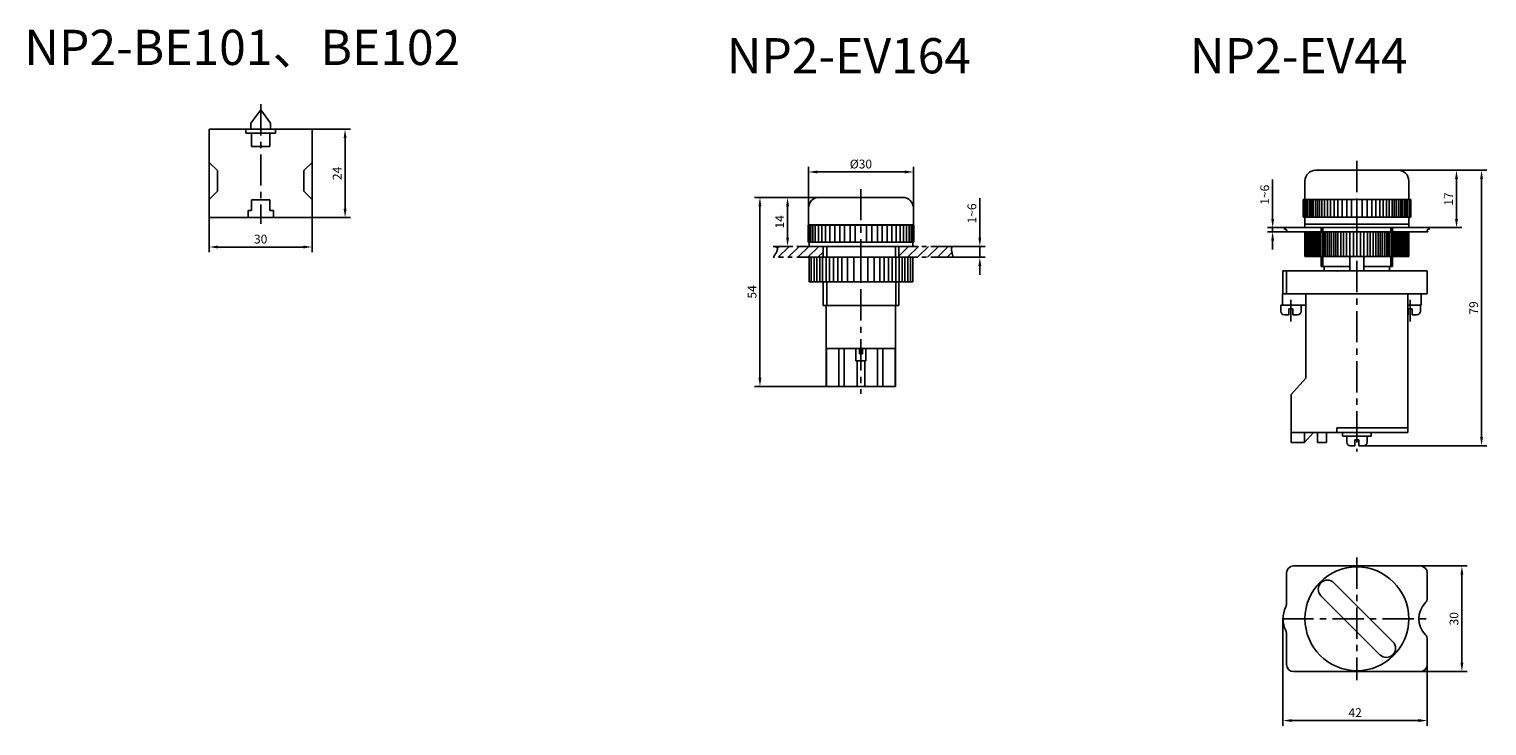
# Model space of a CAD drawing. Extents: x 616 to 1638, y -837 to 222.
# Drawn here: x 1224 to 1638, y -837 to -639 of the extents above; entities that cross this region are included whole.
import ezdxf

# ---------------------------------------------------------------- set-up
doc = ezdxf.new("R2010")
doc.units = 0
doc.header["$MEASUREMENT"] = 0
doc.header["$PDSIZE"] = -1
for name, pattern in [('ACAD_ISO04W100', [30.5, 24, -3, 0.5, -3]), ('ACAD_ISO12W100', [22, 12, -3, 0.5, -3, 0.5, -3]), ('CENTER', [10.16, 6.35, -1.27, 1.27, -1.27]), ('CENTERX2', [20.32, 12.7, -2.54, 2.54, -2.54]), ('PHANTOM', [12.7, 6.35, -1.27, 1.27, -1.27, 1.27, -1.27])]:
    doc.linetypes.add(name, pattern=pattern)
doc.layers.get('0').update_dxf_attribs({"color": 3, "linetype": 'CONTINUOUS'})
doc.layers.get('DEFPOINTS').update_dxf_attribs({"linetype": 'CONTINUOUS'})
for name, color, linetype in [('CHINT层', 252, 'CONTINUOUS'), ('LAYER1', 1, 'ACAD_ISO04W100'), ('中心线', 1, 'CENTER'), ('中心线层', 1, 'ACAD_ISO04W100'), ('假想线', 1, 'ACAD_ISO12W100'), ('粗实线', 3, 'CONTINUOUS'), ('细实线', 1, 'CONTINUOUS')]:
    doc.layers.add(name, color=color, linetype=linetype)
doc.styles.add('DIM', font='romans.shx', dxfattribs={"width": 0.707, "oblique": 15, "height": 2.5})
doc.styles.add('DIM标注字', font='Romans.shx', dxfattribs={"oblique": 15, "height": 2.5, "bigfont": 'intecad.shx'})
doc.styles.get("Standard").update_dxf_attribs({"font": 'romans.shx', "bigfont": 'intecad.shx'})
doc.dimstyles.get("Standard").update_dxf_attribs({"dimtxt": 0.18, "dimasz": 0.18, "dimexe": 0.18, "dimexo": 0.0625, "dimgap": 0.09, "dimtad": 0, "dimtih": 1, "dimtoh": 1, "dimdec": 4, "dimzin": 0, "dimdsep": 46, "dimtxsty": 'Standard', "dimcen": 0.09, "dimadec": 0, "dimazin": 0, "dimtfac": 1, "dimtdec": 4, "dimtofl": 0, "dimtmove": 0, "dimatfit": 0, "dimfxl": 0, "dimtolj": 1, "dimtzin": 0, "dimarcsym": 0})
doc.dimstyles.new('STANDARD$0', dxfattribs={"dimtxt": 0.18, "dimasz": 2, "dimexe": 1.5, "dimexo": 0, "dimgap": 0.25, "dimtad": 1, "dimdsep": 46, "dimtxsty": 'DIM', "dimcen": 0.5, "dimadec": 0, "dimazin": 2, "dimtfac": 1, "dimtmove": 1, "dimatfit": 3, "dimfxl": 0, "dimtolj": 1, "dimtzin": 0, "dimarcsym": 0})

# ---------------------------------------------------------------- blocks, each defined once
blk = doc.blocks.new('*D233')
at = {"layer": 'DEFPOINTS', "color": 0, "linetype": 'Continuous'}
for p in [(1431.51, -686.72), (1448.31, -686.72), (1453.96, -740.42)]:
    blk.add_point(p, dxfattribs=at)
at = {"layer": '细实线', "color": 1, "linetype": 'Continuous', "lineweight": -2}
for p, q in [((1448.31, -686.72), (1430.01, -686.72)), ((1431.51, -737.92), (1431.51, -689.22)), ((1453.96, -740.42), (1430.01, -740.42))]:
    blk.add_line(p, q, dxfattribs=at)
at = {"layer": '细实线', "color": 1, "linetype": 'Continuous'}
for points in [[(1431.09, -689.22), (1431.92, -689.22), (1431.51, -686.72)], [(1431.09, -737.92), (1431.92, -737.92), (1431.51, -740.42)]]:
    blk.add_solid(points, dxfattribs=at)
at = {"layer": '细实线', "color": 2, "linetype": 'Continuous', "insert": (1429.26, -713.57), "char_height": 2.5, "attachment_point": 5, "rotation": 90, "style": 'DIM标注字'}
blk.add_mtext('\\A1;54', dxfattribs=at)
blk = doc.blocks.new('*D234')
at = {"layer": 'DEFPOINTS', "color": 0, "linetype": 'Continuous'}
for p in [(1475.11, -679.49), (1445.31, -691.92), (1475.11, -691.92)]:
    blk.add_point(p, dxfattribs=at)
at = {"layer": '细实线', "color": 1, "linetype": 'Continuous', "lineweight": -2}
for p, q in [((1445.31, -691.92), (1445.31, -677.99)), ((1475.11, -691.92), (1475.11, -677.99)), ((1447.81, -679.49), (1472.61, -679.49))]:
    blk.add_line(p, q, dxfattribs=at)
at = {"layer": '细实线', "color": 1, "linetype": 'Continuous'}
for points in [[(1447.81, -679.07), (1447.81, -679.91), (1445.31, -679.49)], [(1472.61, -679.07), (1472.61, -679.91), (1475.11, -679.49)]]:
    blk.add_solid(points, dxfattribs=at)
at = {"layer": '细实线', "color": 2, "linetype": 'Continuous', "insert": (1460.21, -677.24), "char_height": 2.5, "attachment_point": 5, "style": 'DIM标注字'}
blk.add_mtext('\\A1;%%c30', dxfattribs=at)
blk = doc.blocks.new('*D235')
at = {"layer": 'DEFPOINTS', "color": 0, "linetype": 'Continuous'}
for p in [(1486.43, -700.62), (1486.43, -703.73), (1493.99, -700.62)]:
    blk.add_point(p, dxfattribs=at)
at = {"layer": '细实线', "color": 1, "linetype": 'Continuous', "lineweight": -2}
for p, q in [((1493.99, -698.12), (1493.99, -686.92)), ((1486.43, -700.62), (1495.49, -700.62)), ((1486.43, -703.73), (1495.49, -703.73)), ((1493.99, -703.73), (1493.99, -700.62)), ((1493.99, -706.23), (1493.99, -708.73))]:
    blk.add_line(p, q, dxfattribs=at)
at = {"layer": '细实线', "color": 1, "linetype": 'Continuous'}
for points in [[(1493.57, -698.12), (1494.4, -698.12), (1493.99, -700.62)], [(1493.57, -706.23), (1494.4, -706.23), (1493.99, -703.73)]]:
    blk.add_solid(points, dxfattribs=at)
at = {"layer": '细实线', "color": 2, "linetype": 'Continuous', "insert": (1491.74, -691.27), "char_height": 2.5, "attachment_point": 5, "rotation": 90, "style": 'DIM标注字'}
blk.add_mtext('\\A1;1~6', dxfattribs=at)
blk = doc.blocks.new('*D236')
at = {"layer": 'DEFPOINTS', "color": 0, "linetype": 'Continuous'}
for p in [(1439.36, -686.72), (1442.65, -686.72), (1435.28, -700.62)]:
    blk.add_point(p, dxfattribs=at)
at = {"layer": '细实线', "color": 1, "linetype": 'Continuous', "lineweight": -2}
for p, q in [((1442.65, -686.72), (1437.86, -686.72)), ((1439.36, -698.12), (1439.36, -689.22)), ((1435.28, -700.62), (1440.86, -700.62))]:
    blk.add_line(p, q, dxfattribs=at)
at = {"layer": '细实线', "color": 1, "linetype": 'Continuous'}
for points in [[(1438.95, -689.22), (1439.78, -689.22), (1439.36, -686.72)], [(1438.95, -698.12), (1439.78, -698.12), (1439.36, -700.62)]]:
    blk.add_solid(points, dxfattribs=at)
at = {"layer": '细实线', "color": 2, "linetype": 'Continuous', "insert": (1437.11, -693.67), "char_height": 2.5, "attachment_point": 5, "rotation": 90, "style": 'DIM标注字'}
blk.add_mtext('\\A1;14', dxfattribs=at)
blk = doc.blocks.new('*D237')
at = {"layer": 'DEFPOINTS', "color": 0, "linetype": 'Continuous'}
for p in [(1580.14, -806.42), (1621.14, -815.86), (1621.14, -835.34)]:
    blk.add_point(p, dxfattribs=at)
at = {"layer": '细实线', "color": 1, "linetype": 'Continuous', "lineweight": -2}
for p, q in [((1580.14, -806.42), (1580.14, -836.84)), ((1621.14, -815.86), (1621.14, -836.84)), ((1582.64, -835.34), (1618.64, -835.34))]:
    blk.add_line(p, q, dxfattribs=at)
at = {"layer": '细实线', "color": 1, "linetype": 'Continuous'}
for points in [[(1582.64, -834.92), (1582.64, -835.76), (1580.14, -835.34)], [(1618.64, -834.92), (1618.64, -835.76), (1621.14, -835.34)]]:
    blk.add_solid(points, dxfattribs=at)
at = {"layer": '细实线', "color": 2, "linetype": 'Continuous', "insert": (1600.64, -833.09), "char_height": 2.5, "attachment_point": 5, "style": 'DIM标注字'}
blk.add_mtext('\\A1;42', dxfattribs=at)
blk = doc.blocks.new('*D238')
at = {"layer": 'DEFPOINTS', "color": 0, "linetype": 'Continuous'}
for p in [(1619.14, -791.42), (1619.14, -821.42), (1630.98, -821.42)]:
    blk.add_point(p, dxfattribs=at)
at = {"layer": '细实线', "color": 1, "linetype": 'Continuous', "lineweight": -2}
for p, q in [((1619.14, -791.42), (1632.48, -791.42)), ((1630.98, -793.92), (1630.98, -818.92)), ((1619.14, -821.42), (1632.48, -821.42))]:
    blk.add_line(p, q, dxfattribs=at)
at = {"layer": '细实线', "color": 1, "linetype": 'Continuous'}
for points in [[(1630.56, -793.92), (1631.39, -793.92), (1630.98, -791.42)], [(1630.56, -818.92), (1631.39, -818.92), (1630.98, -821.42)]]:
    blk.add_solid(points, dxfattribs=at)
at = {"layer": '细实线', "color": 2, "linetype": 'Continuous', "insert": (1628.73, -806.42), "char_height": 2.5, "attachment_point": 5, "rotation": 90, "style": 'DIM标注字'}
blk.add_mtext('\\A1;30', dxfattribs=at)
blk = doc.blocks.new('*D239')
at = {"layer": 'DEFPOINTS', "color": 0, "linetype": 'Continuous'}
for p in [(1611, -679.01), (1629.44, -679.01), (1619.81, -695.31)]:
    blk.add_point(p, dxfattribs=at)
at = {"layer": '细实线', "color": 1, "linetype": 'Continuous', "lineweight": -2}
for p, q in [((1611, -679.01), (1630.94, -679.01)), ((1629.44, -692.81), (1629.44, -681.51)), ((1619.81, -695.31), (1630.94, -695.31))]:
    blk.add_line(p, q, dxfattribs=at)
at = {"layer": '细实线', "color": 1, "linetype": 'Continuous'}
for points in [[(1629.02, -681.51), (1629.86, -681.51), (1629.44, -679.01)], [(1629.02, -692.81), (1629.86, -692.81), (1629.44, -695.31)]]:
    blk.add_solid(points, dxfattribs=at)
at = {"layer": '细实线', "color": 2, "linetype": 'Continuous', "insert": (1627.19, -687.16), "char_height": 2.5, "attachment_point": 5, "rotation": 90, "style": 'DIM标注字'}
blk.add_mtext('\\A1;17', dxfattribs=at)
blk = doc.blocks.new('*D240')
at = {"layer": 'DEFPOINTS', "color": 0, "linetype": 'Continuous'}
for p in [(1612.89, -679.01), (1603.02, -757.26), (1636.56, -757.26)]:
    blk.add_point(p, dxfattribs=at)
at = {"layer": '细实线', "color": 1, "linetype": 'Continuous', "lineweight": -2}
for p, q in [((1612.89, -679.01), (1638.06, -679.01)), ((1636.56, -681.51), (1636.56, -754.76)), ((1603.02, -757.26), (1638.06, -757.26))]:
    blk.add_line(p, q, dxfattribs=at)
at = {"layer": '细实线', "color": 1, "linetype": 'Continuous'}
for points in [[(1636.15, -681.51), (1636.98, -681.51), (1636.56, -679.01)], [(1636.15, -754.76), (1636.98, -754.76), (1636.56, -757.26)]]:
    blk.add_solid(points, dxfattribs=at)
at = {"layer": '细实线', "color": 2, "linetype": 'Continuous', "insert": (1634.31, -718.13), "char_height": 2.5, "attachment_point": 5, "rotation": 90, "style": 'DIM标注字'}
blk.add_mtext('\\A1;79', dxfattribs=at)
blk = doc.blocks.new('*D241')
at = {"layer": 'DEFPOINTS', "color": 0, "linetype": 'Continuous'}
for p in [(1577.2, -695.31), (1580.96, -695.31), (1580.96, -696.51)]:
    blk.add_point(p, dxfattribs=at)
at = {"layer": '细实线', "color": 1, "linetype": 'Continuous', "lineweight": -2}
for p, q in [((1577.2, -692.81), (1577.2, -681.61)), ((1580.96, -695.31), (1575.7, -695.31)), ((1577.2, -696.51), (1577.2, -695.31)), ((1580.96, -696.51), (1575.7, -696.51)), ((1577.2, -699.01), (1577.2, -701.51))]:
    blk.add_line(p, q, dxfattribs=at)
at = {"layer": '细实线', "color": 1, "linetype": 'Continuous'}
for points in [[(1576.78, -692.81), (1577.62, -692.81), (1577.2, -695.31)], [(1576.78, -699.01), (1577.62, -699.01), (1577.2, -696.51)]]:
    blk.add_solid(points, dxfattribs=at)
at = {"layer": '细实线', "color": 2, "linetype": 'Continuous', "insert": (1574.95, -685.96), "char_height": 2.5, "attachment_point": 5, "rotation": 90, "style": 'DIM标注字'}
blk.add_mtext('\\A1;1~6', dxfattribs=at)
blk = doc.blocks.new('*D242')
at = {"layer": 'DEFPOINTS', "color": 0, "linetype": 'Continuous'}
for p in [(1304.24, -667.36), (1304.24, -692.44), (1313.62, -692.44)]:
    blk.add_point(p, dxfattribs=at)
at = {"layer": '细实线', "color": 1, "linetype": 'Continuous', "lineweight": -2}
for p, q in [((1304.24, -667.36), (1315.12, -667.36)), ((1313.62, -669.86), (1313.62, -689.94)), ((1304.24, -692.44), (1315.12, -692.44))]:
    blk.add_line(p, q, dxfattribs=at)
at = {"layer": '细实线', "color": 1, "linetype": 'Continuous'}
for points in [[(1313.21, -669.86), (1314.04, -669.86), (1313.62, -667.36)], [(1313.21, -689.94), (1314.04, -689.94), (1313.62, -692.44)]]:
    blk.add_solid(points, dxfattribs=at)
at = {"layer": '细实线', "color": 2, "linetype": 'Continuous', "insert": (1311.37, -679.9), "char_height": 2.5, "attachment_point": 5, "rotation": 90, "style": 'DIM标注字'}
blk.add_mtext('\\A1;24', dxfattribs=at)
blk = doc.blocks.new('*D243')
at = {"layer": 'DEFPOINTS', "color": 0, "linetype": 'Continuous'}
for p in [(1275.04, -692.44), (1304.24, -692.44), (1304.24, -700.81)]:
    blk.add_point(p, dxfattribs=at)
at = {"layer": '细实线', "color": 1, "linetype": 'Continuous', "lineweight": -2}
for p, q in [((1275.04, -692.44), (1275.04, -702.31)), ((1304.24, -692.44), (1304.24, -702.31)), ((1277.54, -700.81), (1301.74, -700.81))]:
    blk.add_line(p, q, dxfattribs=at)
at = {"layer": '细实线', "color": 1, "linetype": 'Continuous'}
for points in [[(1277.54, -700.39), (1277.54, -701.23), (1275.04, -700.81)], [(1301.74, -700.39), (1301.74, -701.23), (1304.24, -700.81)]]:
    blk.add_solid(points, dxfattribs=at)
at = {"layer": '细实线', "color": 2, "linetype": 'Continuous', "insert": (1289.64, -698.56), "char_height": 2.5, "attachment_point": 5, "style": 'DIM标注字'}
blk.add_mtext('\\A1;30', dxfattribs=at)

msp = doc.modelspace()

# ---------------------------------------------------------------- linework, layer by layer
for p, q in [((1589.39, -679.01), (1612.89, -679.01)), ((1586.39, -682.01), (1586.39, -687.31)), ((1615.89, -682.01), (1615.89, -687.31)), ((1585.84, -687.31), (1616.44, -687.31)), ((1585.84, -687.31), (1585.84, -692.31)), ((1586.24, -687.31), (1586.24, -692.31)), ((1586.74, -687.31), (1586.74, -692.31)), ((1587.24, -687.31), (1587.24, -692.31)), ((1587.74, -687.31), (1587.74, -692.31)), ((1588.24, -687.31), (1588.24, -692.31)), ((1588.74, -687.31), (1588.74, -692.31)), ((1589.34, -687.31), (1589.34, -692.31)), ((1589.94, -687.31), (1589.94, -692.31)), ((1590.54, -687.31), (1590.54, -692.31)), ((1591.14, -687.31), (1591.14, -692.31)), ((1591.94, -687.31), (1591.94, -692.31)), ((1592.74, -687.31), (1592.74, -692.31)), ((1593.64, -687.31), (1593.64, -692.31)), ((1594.64, -687.31), (1594.64, -692.31)), ((1595.74, -687.31), (1595.74, -692.31)), ((1596.94, -687.31), (1596.94, -692.31)), ((1598.24, -687.31), (1598.24, -692.31)), ((1599.64, -687.31), (1599.64, -692.31)), ((1601.14, -687.31), (1601.14, -692.31)), ((1602.64, -687.31), (1602.64, -692.31)), ((1604.04, -687.31), (1604.04, -692.31)), ((1605.34, -687.31), (1605.34, -692.31)), ((1606.54, -687.31), (1606.54, -692.31)), ((1607.64, -687.31), (1607.64, -692.31)), ((1608.64, -687.31), (1608.64, -692.31)), ((1609.54, -687.31), (1609.54, -692.31)), ((1610.34, -687.31), (1610.34, -692.31)), ((1611.14, -687.31), (1611.14, -692.31)), ((1611.74, -687.31), (1611.74, -692.31)), ((1612.34, -687.31), (1612.34, -692.31)), ((1612.94, -687.31), (1612.94, -692.31)), ((1613.54, -687.31), (1613.54, -692.31)), ((1614.04, -687.31), (1614.04, -692.31)), ((1614.54, -687.31), (1614.54, -692.31)), ((1615.04, -687.31), (1615.04, -692.31)), ((1615.54, -687.31), (1615.54, -692.31)), ((1616.04, -687.31), (1616.04, -692.31)), ((1616.44, -687.31), (1616.44, -692.31)), ((1585.84, -692.31), (1616.44, -692.31)), ((1586.39, -692.31), (1586.39, -695.31)), ((1601.14, -694.31), (1586.39, -694.31)), ((1586.39, -694.31), (1615.89, -694.31)), ((1615.89, -695.31), (1586.39, -695.31)), ((1590.99, -695.31), (1590.99, -696.51)), ((1615.89, -694.31), (1601.14, -694.31)), ((1611.29, -695.31), (1611.29, -696.51)), ((1615.89, -692.31), (1615.89, -695.31)), ((1615.89, -696.51), (1586.39, -696.51)), ((1586.39, -696.51), (1586.39, -703.51)), ((1586.64, -696.51), (1586.64, -703.51)), ((1587.04, -696.51), (1587.04, -703.51)), ((1587.44, -696.51), (1587.44, -703.51)), ((1587.84, -696.51), (1587.84, -703.51)), ((1588.24, -696.51), (1588.24, -703.51)), ((1588.64, -696.51), (1588.64, -703.51)), ((1589.04, -696.51), (1589.04, -703.51)), ((1589.44, -696.51), (1589.44, -703.51)), ((1589.84, -696.51), (1589.84, -703.51)), ((1590.24, -696.51), (1590.24, -703.51)), ((1590.74, -696.51), (1590.74, -703.51)), ((1591.24, -696.51), (1591.24, -703.51)), ((1591.74, -696.51), (1591.74, -703.51)), ((1592.24, -696.51), (1592.24, -703.51)), ((1592.74, -696.51), (1592.74, -703.51)), ((1593.34, -696.51), (1593.34, -703.51)), ((1593.94, -696.51), (1593.94, -703.51)), ((1594.54, -696.51), (1594.54, -703.51)), ((1595.14, -696.51), (1595.14, -703.51)), ((1595.74, -696.51), (1595.74, -703.51)), ((1596.54, -696.51), (1596.54, -703.51)), ((1597.34, -696.51), (1597.34, -703.51)), ((1598.14, -696.51), (1598.14, -703.51)), ((1599.14, -696.51), (1599.14, -703.51)), ((1600.14, -696.51), (1600.14, -703.51)), ((1601.14, -696.51), (1601.14, -703.51)), ((1602.14, -696.51), (1602.14, -703.51)), ((1603.14, -696.51), (1603.14, -703.51)), ((1604.14, -696.51), (1604.14, -703.51)), ((1604.94, -696.51), (1604.94, -703.51)), ((1605.74, -696.51), (1605.74, -703.51)), ((1606.54, -696.51), (1606.54, -703.51)), ((1607.14, -696.51), (1607.14, -703.51)), ((1607.74, -696.51), (1607.74, -703.51)), ((1608.34, -696.51), (1608.34, -703.51)), ((1608.94, -696.51), (1608.94, -703.51)), ((1609.54, -696.51), (1609.54, -703.51)), ((1610.04, -696.51), (1610.04, -703.51)), ((1610.54, -696.51), (1610.54, -703.51)), ((1611.04, -696.51), (1611.04, -703.51)), ((1611.54, -696.51), (1611.54, -703.51)), ((1612.04, -696.51), (1612.04, -703.51)), ((1612.44, -696.51), (1612.44, -703.51)), ((1612.84, -696.51), (1612.84, -703.51)), ((1613.24, -696.51), (1613.24, -703.51)), ((1613.64, -696.51), (1613.64, -703.51)), ((1614.04, -696.51), (1614.04, -703.51)), ((1614.44, -696.51), (1614.44, -703.51)), ((1614.84, -696.51), (1614.84, -703.51)), ((1615.24, -696.51), (1615.24, -703.51)), ((1615.64, -696.51), (1615.64, -703.51)), ((1615.89, -696.51), (1615.89, -703.51)), ((1449.46, -701.12), (1449.46, -702.22)), ((1470.96, -701.12), (1470.96, -702.22)), ((1615.89, -703.51), (1586.39, -703.51)), ((1590.99, -703.51), (1590.99, -706.31)), ((1599.14, -707.61), (1599.14, -703.51)), ((1603.14, -707.61), (1603.14, -703.51)), ((1611.29, -703.51), (1611.29, -706.31)), ((1580.14, -707.61), (1621.14, -707.61)), ((1580.14, -714.11), (1580.14, -707.61)), ((1581.14, -707.61), (1581.14, -714.11)), ((1599.14, -706.31), (1590.99, -706.31)), ((1591.84, -706.31), (1591.84, -707.61)), ((1591.84, -706.31), (1591.84, -707.61)), ((1598.64, -707.61), (1592.76, -707.61)), ((1603.14, -706.31), (1611.29, -706.31)), ((1610.45, -706.31), (1610.45, -707.61)), ((1621.14, -707.61), (1621.14, -714.11)), ((1580.04, -714.11), (1619.44, -714.11)), ((1580.04, -714.11), (1580.04, -717.31)), ((1580.14, -714.11), (1621.14, -714.11)), ((1582.39, -715.84), (1582.39, -721.99)), ((1586.64, -714.11), (1586.64, -738.11)), ((1615.64, -714.11), (1615.64, -753.51)), ((1616.29, -715.84), (1616.29, -721.99)), ((1619.44, -714.11), (1619.44, -717.31)), ((1585.27, -717.31), (1579.52, -717.31)), ((1579.52, -717.31), (1579.52, -719.06)), ((1580.04, -717.31), (1586.64, -717.31)), ((1581.84, -720.06), (1580.52, -720.06)), ((1581.84, -718.41), (1581.84, -720.06)), ((1582.94, -718.41), (1581.84, -718.41)), ((1582.94, -718.41), (1582.94, -720.06)), ((1584.27, -720.06), (1582.94, -720.06)), ((1585.27, -717.31), (1585.27, -719.06)), ((1619.17, -717.31), (1615.64, -717.31)), ((1615.64, -717.31), (1619.44, -717.31)), ((1615.74, -720.06), (1615.64, -720.06)), ((1615.74, -718.41), (1615.74, -720.06)), ((1616.84, -718.41), (1615.74, -718.41)), ((1616.84, -718.41), (1616.84, -720.06)), ((1618.17, -720.06), (1616.84, -720.06)), ((1619.17, -717.31), (1619.17, -719.06)), ((1586.64, -738.11), (1582.44, -742.71)), ((1582.44, -742.71), (1582.44, -753.51)), ((1582.44, -753.51), (1615.64, -753.51)), ((1582.44, -753.51), (1582.44, -756.31)), ((1588.84, -753.51), (1586.24, -756.31)), ((1586.24, -753.51), (1586.24, -756.31)), ((1589.94, -753.51), (1589.94, -756.31)), ((1592.54, -753.51), (1592.54, -756.31)), ((1595.44, -752.21), (1615.64, -752.21)), ((1595.44, -752.21), (1595.44, -753.51)), ((1597.04, -753.51), (1597.04, -754.51)), ((1605.24, -753.51), (1605.24, -754.51)), ((1582.44, -756.31), (1586.24, -756.31)), ((1589.94, -756.31), (1592.54, -756.31)), ((1597.04, -754.51), (1605.24, -754.51)), ((1604.02, -754.51), (1598.27, -754.51)), ((1598.27, -754.51), (1598.27, -756.26)), ((1600.59, -757.26), (1599.27, -757.26)), ((1600.59, -755.61), (1600.59, -757.26)), ((1601.69, -755.61), (1600.59, -755.61)), ((1601.69, -755.61), (1601.69, -757.26)), ((1603.02, -757.26), (1601.69, -757.26)), ((1604.02, -754.51), (1604.02, -756.26)), ((1581.14, -793.42), (1581.14, -802.17)), ((1583.14, -791.42), (1619.14, -791.42)), ((1621.14, -793.42), (1621.14, -800.54)), ((1594.6, -796.2), (1611.36, -812.96)), ((1590.93, -799.88), (1607.69, -816.64)), ((1581.14, -810.67), (1581.14, -819.42)), ((1621.14, -812.3), (1621.14, -819.42)), ((1583.14, -821.42), (1619.14, -821.42))]:
    msp.add_line(p, q)
msp.add_circle((1601.14, -806.42), 14.75)
for centre, radius, start, end in [((1589.39, -682.01), 3, 90, 180), ((1612.89, -682.01), 3, 0, 90), ((1580.52, -719.06), 1, 180, 270), ((1584.27, -719.06), 1, 270, 0), ((1618.17, -719.06), 1, 270, 0), ((1599.27, -756.26), 1, 180, 270), ((1603.02, -756.26), 1, 270, 0), ((1583.14, -793.42), 2, 90, 180), ((1619.14, -793.42), 2, 0, 90), ((1592.77, -798.04), 2.6, 45, 225), ((1587.68, -806.42), 7.53, 153.519, 206.481), ((1579.14, -802.17), 2, 333.519, 360), ((1625.15, -806.42), 6.41, 135.6079, 224.3921), ((1619.14, -800.54), 2, 315.6079, 0), ((1579.14, -810.67), 2, 360, 26.481), ((1619.14, -812.3), 2, 0, 44.3921), ((1609.52, -814.8), 2.6, 225, 45), ((1583.14, -819.42), 2, 180, 270), ((1619.14, -819.42), 2, 270, 0)]:
    msp.add_arc(centre, radius, start, end)
msp.add_point((1595.7, -707.61))
at = {"layer": 'CHINT层'}
for p, q in [((1590.99, -704.41), (1590.99, -706.31)), ((1590.99, -706.31), (1591.84, -706.31)), ((1591.84, -706.31), (1590.99, -706.31)), ((1592.76, -706.31), (1591.84, -706.31)), ((1611.29, -706.31), (1610.45, -706.31))]:
    msp.add_line(p, q, dxfattribs=at)
at = {"layer": 'LAYER1'}
for p, q in [((1586.39, -695.31), (1580.96, -695.31)), ((1615.89, -695.31), (1621.33, -695.31)), ((1586.39, -696.51), (1580.96, -696.51)), ((1615.89, -696.51), (1621.33, -696.51))]:
    msp.add_line(p, q, dxfattribs=at)
for points in [[(1580.96, -695.31), (1580.56, -695.67), (1581.19, -695.99), (1580.96, -696.51)], [(1621.33, -695.31), (1621.73, -695.67), (1621.1, -695.99), (1621.33, -696.51)]]:
    msp.add_spline(points, degree=3, dxfattribs=at)
at = {"layer": '中心线', "color": 6, "linetype": 'PHANTOM'}
for p, q in [((1486.43, -700.62), (1435.28, -700.62)), ((1486.43, -703.73), (1435.28, -703.73))]:
    msp.add_line(p, q, dxfattribs=at)
for points in [[(1435.28, -700.62), (1436.27, -700.91), (1435.28, -703.73)], [(1486.04, -700.62), (1485.98, -701.13), (1486.43, -703.73)]]:
    msp.add_spline(points, degree=3, dxfattribs=at)
at = {"layer": '中心线层'}
for p, q in [((1591.49, -695.31), (1591.49, -696.51)), ((1610.79, -695.31), (1610.79, -696.51)), ((1591.49, -703.51), (1591.49, -706.31)), ((1610.79, -703.51), (1610.79, -706.31))]:
    msp.add_line(p, q, dxfattribs=at)
at = {"layer": '假想线'}
for p, q in [((1450.56, -700.62), (1450.56, -703.73)), ((1470.04, -700.62), (1470.04, -703.73)), ((1450.56, -710.73), (1450.56, -717.42)), ((1470.15, -710.73), (1470.15, -717.42))]:
    msp.add_line(p, q, dxfattribs=at)
at = {"layer": '粗实线'}
for p, q in [((1286.89, -665.58), (1289.64, -661.82)), ((1292.39, -665.58), (1289.64, -661.82)), ((1286.89, -667.36), (1286.89, -665.58)), ((1292.39, -667.36), (1292.39, -665.58)), ((1275.04, -692.44), (1275.04, -667.36)), ((1275.04, -667.36), (1304.24, -667.36)), ((1285.39, -667.36), (1285.39, -668.46)), ((1285.39, -668.46), (1291.14, -668.46)), ((1287.04, -668.46), (1287.04, -672.26)), ((1291.14, -668.46), (1293.89, -668.46)), ((1292.24, -668.46), (1292.24, -672.26)), ((1293.89, -667.36), (1293.89, -668.46)), ((1304.24, -667.36), (1304.24, -692.44)), ((1287.04, -672.26), (1292.24, -672.26)), ((1277.34, -679.11), (1275.04, -676.81)), ((1277.34, -679.11), (1277.34, -684.97)), ((1301.94, -679.11), (1304.24, -676.81)), ((1301.94, -679.11), (1301.94, -684.97)), ((1277.34, -684.97), (1275.04, -687.27)), ((1287.04, -687.44), (1292.24, -687.44)), ((1287.04, -687.44), (1287.04, -690.44)), ((1292.24, -687.44), (1292.24, -690.44)), ((1301.94, -684.97), (1304.24, -687.27)), ((1448.31, -686.72), (1472.11, -686.72)), ((1286.04, -690.44), (1286.04, -692.44)), ((1286.04, -690.44), (1287.04, -690.44)), ((1292.24, -690.44), (1293.24, -690.44)), ((1293.24, -690.44), (1293.24, -692.44)), ((1445.31, -689.32), (1445.31, -694.52)), ((1475.11, -689.72), (1475.11, -694.52)), ((1275.04, -692.44), (1304.24, -692.44)), ((1445.31, -694.52), (1445.21, -694.62)), ((1445.31, -694.52), (1445.21, -694.62)), ((1445.21, -694.62), (1475.21, -694.62)), ((1475.21, -694.62), (1445.21, -694.62)), ((1445.21, -694.62), (1445.21, -699.42)), ((1445.21, -694.62), (1445.21, -699.42)), ((1445.31, -694.52), (1475.11, -694.52)), ((1475.11, -694.52), (1445.31, -694.52)), ((1445.34, -699.42), (1445.34, -694.62)), ((1445.54, -699.42), (1445.54, -694.62)), ((1445.97, -699.42), (1445.97, -694.62)), ((1446.51, -699.42), (1446.51, -694.62)), ((1447.22, -699.42), (1447.22, -694.62)), ((1448.13, -699.42), (1448.13, -694.62)), ((1449.06, -699.42), (1449.06, -694.62)), ((1450.17, -699.42), (1450.17, -694.62)), ((1451.39, -699.42), (1451.39, -694.62)), ((1452.76, -699.42), (1452.76, -694.62)), ((1454.2, -699.42), (1454.2, -694.62)), ((1455.55, -699.42), (1455.55, -694.62)), ((1457.13, -699.42), (1457.13, -694.62)), ((1458.59, -699.42), (1458.59, -694.62)), ((1461.82, -699.42), (1461.82, -694.62)), ((1463.29, -699.42), (1463.29, -694.62)), ((1464.87, -699.42), (1464.87, -694.62)), ((1466.22, -699.42), (1466.22, -694.62)), ((1467.66, -699.42), (1467.66, -694.62)), ((1469.03, -699.42), (1469.03, -694.62)), ((1470.25, -699.42), (1470.25, -694.62)), ((1471.36, -699.42), (1471.36, -694.62)), ((1472.29, -699.42), (1472.29, -694.62)), ((1473.2, -699.42), (1473.2, -694.62)), ((1473.91, -699.42), (1473.91, -694.62)), ((1474.45, -699.42), (1474.45, -694.62)), ((1474.88, -699.42), (1474.88, -694.62)), ((1475.08, -699.42), (1475.08, -694.62)), ((1475.11, -694.52), (1475.21, -694.62)), ((1475.11, -694.52), (1475.21, -694.62)), ((1475.21, -694.62), (1475.21, -699.42)), ((1475.21, -694.62), (1475.21, -699.42)), ((1445.21, -699.42), (1475.21, -699.42)), ((1475.21, -699.42), (1445.21, -699.42)), ((1445.46, -699.42), (1474.96, -699.42)), ((1445.46, -700.62), (1445.46, -699.42)), ((1474.96, -699.42), (1474.96, -700.62)), ((1445.46, -700.62), (1474.96, -700.62)), ((1474.96, -703.73), (1445.46, -703.73)), ((1445.46, -703.73), (1445.46, -710.73)), ((1445.71, -703.73), (1474.71, -703.73)), ((1446.11, -703.73), (1446.11, -710.73)), ((1446.91, -703.73), (1446.91, -710.73)), ((1447.71, -703.73), (1447.71, -710.73)), ((1448.51, -703.73), (1448.51, -710.73)), ((1449.31, -703.73), (1449.31, -710.73)), ((1449.46, -700.62), (1449.46, -703.73)), ((1450.31, -703.73), (1450.31, -710.73)), ((1451.31, -703.73), (1451.31, -710.73)), ((1452.41, -703.73), (1452.41, -710.73)), ((1453.61, -703.73), (1453.61, -710.73)), ((1454.81, -703.73), (1454.81, -710.73)), ((1456.41, -703.73), (1456.41, -710.73)), ((1458.21, -703.73), (1458.21, -710.73)), ((1460.21, -703.73), (1460.21, -710.73)), ((1462.21, -703.73), (1462.21, -710.73)), ((1464.01, -703.73), (1464.01, -710.73)), ((1465.61, -703.73), (1465.61, -710.73)), ((1466.81, -703.73), (1466.81, -710.73)), ((1468.01, -703.73), (1468.01, -710.73)), ((1469.11, -703.73), (1469.11, -710.73)), ((1470.11, -703.73), (1470.11, -710.73)), ((1470.96, -700.66), (1470.96, -703.78)), ((1471.11, -703.73), (1471.11, -710.73)), ((1471.91, -703.73), (1471.91, -710.73)), ((1472.71, -703.73), (1472.71, -710.73)), ((1473.51, -703.73), (1473.51, -710.73)), ((1474.31, -703.73), (1474.31, -710.73)), ((1474.96, -703.73), (1474.96, -710.73)), ((1445.46, -710.73), (1474.96, -710.73)), ((1449.46, -710.73), (1449.46, -717.42)), ((1470.96, -710.73), (1470.96, -717.42)), ((1449.46, -717.42), (1470.96, -717.42)), ((1450.36, -717.42), (1450.36, -740.42)), ((1470.06, -717.42), (1470.06, -740.42)), ((1470.06, -729.62), (1450.36, -729.62)), ((1450.44, -740.42), (1450.44, -729.62)), ((1453.96, -740.42), (1453.96, -729.62)), ((1455.46, -740.42), (1455.46, -729.62)), ((1458.78, -733.12), (1458.78, -729.62)), ((1458.78, -733.12), (1460.21, -733.12)), ((1459.14, -740.42), (1459.14, -733.12)), ((1459.76, -731.12), (1459.76, -729.62)), ((1459.76, -731.12), (1460.21, -731.12)), ((1460.66, -731.12), (1460.21, -731.12)), ((1461.64, -733.12), (1460.21, -733.12)), ((1460.66, -731.12), (1460.66, -729.62)), ((1461.27, -740.42), (1461.27, -733.12)), ((1461.64, -733.12), (1461.64, -729.62)), ((1464.96, -740.42), (1464.96, -729.62)), ((1466.46, -740.42), (1466.46, -729.62)), ((1469.98, -740.42), (1469.98, -729.62)), ((1470.06, -740.42), (1450.36, -740.42))]:
    msp.add_line(p, q, dxfattribs=at)
for centre, start, end in [((1448.31, -689.72), 90, 180), ((1472.11, -689.72), 0, 90)]:
    msp.add_arc(centre, 3, start, end, dxfattribs=at)
at = {"layer": '细实线', "color": 1, "linetype": 'CENTERX2', "ltscale": 0.7}
for p, q in [((1289.64, -660.26), (1289.64, -694.23)), ((1601.14, -676.32), (1601.14, -758.93)), ((1460.21, -684.34), (1460.21, -742.5)), ((1601.14, -788.98), (1601.14, -823.85)), ((1579.95, -806.42), (1622.34, -806.42))]:
    msp.add_line(p, q, dxfattribs=at)
at = {"layer": '细实线', "color": 2, "linetype": 'Continuous'}
for p, q in [((1436.45, -701.12), (1436.96, -700.62)), ((1436.67, -703.73), (1439.78, -700.62)), ((1439.49, -703.73), (1442.61, -700.62)), ((1442.32, -703.73), (1445.44, -700.62)), ((1445.15, -703.73), (1448.27, -700.62)), ((1447.98, -703.73), (1449.46, -702.26)), ((1470.96, -703.38), (1473.72, -700.62)), ((1473.44, -703.73), (1476.55, -700.62)), ((1476.26, -703.73), (1479.38, -700.62)), ((1479.09, -703.73), (1482.21, -700.62)), ((1481.92, -703.73), (1485.04, -700.62)), ((1484.75, -703.73), (1486.07, -702.41))]:
    msp.add_line(p, q, dxfattribs=at)

# ---------------------------------------------------------------- texts
at = {"layer": '细实线', "color": 1, "linetype": 'Continuous', "char_height": 10, "width": 80.7777, "attachment_point": 1}
for s, insert in [('{\\C2;NP2-BE101、BE102}', (1222.47, -639.1)), ('{\\C2;NP2-EV164}', (1422.08, -641.47)), ('{\\C2;NP2-EV44}', (1553.7, -641.47))]:
    msp.add_mtext(s, dxfattribs=dict(at, insert=insert))

# ---------------------------------------------------------------- dimensions: what is measured, and where the dimension line sits
at = {"layer": '细实线', "color": 1, "linetype": 'Continuous'}
for base, p1, p2, text, dimstyle, override, picture, middle in [((1313.62, -692.44), (1304.24, -667.36), (1304.24, -692.44), '24', 'STANDARD$0', {"dimtxt": 2.5, "dimasz": 2.5, "dimgap": 1, "dimdec": 1, "dimtxsty": 'DIM标注字', "dimcen": 0, "dimdle": 1, "dimclrd": 1, "dimclre": 1, "dimclrt": 2, "dimtfac": 0.7, "dimtdec": 1}, '*D242', (1311.37, -679.9)), ((1636.56, -757.26), (1612.89, -679.01), (1603.02, -757.26), '79', 'STANDARD$0', {"dimtxt": 2.5, "dimasz": 2.5, "dimgap": 1, "dimdec": 1, "dimtxsty": 'DIM标注字', "dimcen": 0, "dimdle": 1, "dimclrd": 1, "dimclre": 1, "dimclrt": 2, "dimtfac": 0.7, "dimtdec": 1}, '*D240', (1634.31, -718.13)), ((1629.44, -679.01), (1619.81, -695.31), (1611, -679.01), '17', 'STANDARD$0', {"dimtxt": 2.5, "dimasz": 2.5, "dimgap": 1, "dimdec": 1, "dimtxsty": 'DIM标注字', "dimcen": 0, "dimdle": 1, "dimclrd": 1, "dimclre": 1, "dimclrt": 2, "dimtfac": 0.7, "dimtdec": 1}, '*D239', (1627.19, -687.16)), ((1577.2, -695.31), (1580.96, -696.51), (1580.96, -695.31), '1~6', 'STANDARD$0', {"dimtxt": 2.5, "dimasz": 2.5, "dimgap": 1, "dimdec": 1, "dimzin": 0, "dimtxsty": 'DIM标注字', "dimcen": 0, "dimdle": 1, "dimclrd": 1, "dimclre": 1, "dimclrt": 2, "dimazin": 0, "dimtfac": 0.7, "dimtdec": 1, "dimtmove": 0}, '*D241', (1574.95, -685.96)), ((1431.51, -686.72), (1453.96, -740.42), (1448.31, -686.72), '54', 'STANDARD$0', {"dimtxt": 2.5, "dimasz": 2.5, "dimgap": 1, "dimdec": 1, "dimtxsty": 'DIM标注字', "dimcen": 0, "dimdle": 1, "dimclrd": 1, "dimclre": 1, "dimclrt": 2, "dimtfac": 0.7, "dimtdec": 1}, '*D233', (1429.26, -713.57)), ((1439.36, -686.72), (1435.28, -700.62), (1442.65, -686.72), '14', 'STANDARD$0', {"dimtxt": 2.5, "dimasz": 2.5, "dimgap": 1, "dimdec": 1, "dimtxsty": 'DIM标注字', "dimcen": 0, "dimdle": 1, "dimclrd": 1, "dimclre": 1, "dimclrt": 2, "dimtfac": 0.7, "dimtdec": 1}, '*D236', (1437.11, -693.67)), ((1493.99, -700.62), (1486.43, -703.73), (1486.43, -700.62), '1~6', 'Standard', {"dimtxt": 2.5, "dimasz": 2.5, "dimexe": 1.5, "dimexo": 0, "dimgap": 1, "dimtad": 1, "dimtih": 0, "dimtoh": 0, "dimdec": 1, "dimtxsty": 'DIM标注字', "dimcen": 0, "dimdle": 1, "dimclrd": 1, "dimclre": 1, "dimclrt": 2, "dimtfac": 0.7, "dimtdec": 1, "dimtofl": 1, "dimatfit": 3}, '*D235', (1491.74, -691.27))]:
    dim = msp.add_linear_dim(base=base, p1=p1, p2=p2, angle=90, text=text, dimstyle=dimstyle, override=override, dxfattribs=at)
    dim.commit()
    dim.dimension.update_dxf_attribs({"geometry": picture, "text_midpoint": middle})
for base, p1, p2, text, picture, middle in [((1475.11, -679.49), (1445.31, -691.92), (1475.11, -691.92), '%%c30', '*D234', (1460.21, -677.24)), ((1304.24, -700.81), (1275.04, -692.44), (1304.24, -692.44), '30', '*D243', (1289.64, -698.56)), ((1621.14, -835.34), (1580.14, -806.42), (1621.14, -815.86), '42', '*D237', (1600.64, -833.09))]:
    dim = msp.add_linear_dim(base=base, p1=p1, p2=p2, text=text, dimstyle='STANDARD$0', override={"dimtxt": 2.5, "dimasz": 2.5, "dimgap": 1, "dimdec": 1, "dimtxsty": 'DIM标注字', "dimcen": 0, "dimdle": 1, "dimclrd": 1, "dimclre": 1, "dimclrt": 2, "dimtfac": 0.7, "dimtdec": 1}, dxfattribs=at)
    dim.commit()
    dim.dimension.update_dxf_attribs({"geometry": picture, "text_midpoint": middle})
dim = msp.add_linear_dim(base=(1630.98, -821.42), p1=(1619.14, -791.42), p2=(1619.14, -821.42), angle=90, dimstyle='STANDARD$0', override={"dimtxt": 2.5, "dimasz": 2.5, "dimgap": 1, "dimdec": 1, "dimtxsty": 'DIM标注字', "dimcen": 0, "dimdle": 1, "dimclrd": 1, "dimclre": 1, "dimclrt": 2, "dimtfac": 0.7, "dimtdec": 1}, dxfattribs=at)
dim.commit()
dim.dimension.update_dxf_attribs({"geometry": '*D238', "text_midpoint": (1628.73, -806.42)})

doc.saveas('drawing.dxf')
